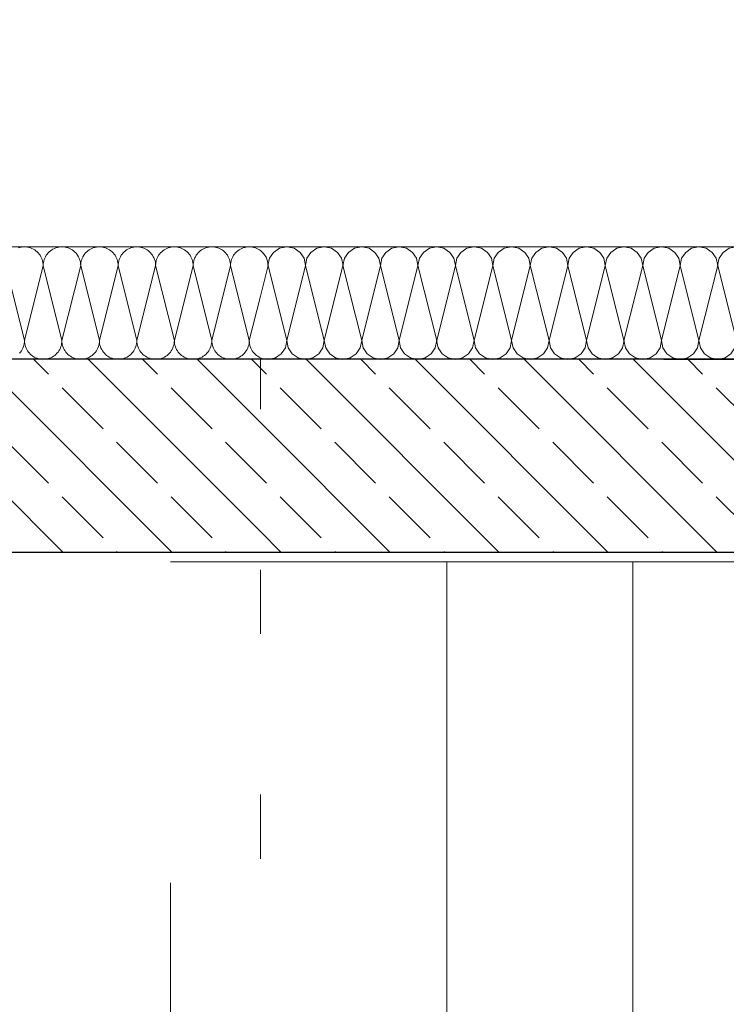
# Model space of a CAD drawing. Extents: x 0 to 78.5, y 0 to 44.5.
# Drawn here: x 37.9 to 39, y 23.6 to 25.1 of the extents above; entities that cross this region are included whole.
import ezdxf
from ezdxf.xclip import XClip

# ---------------------------------------------------------------- set-up
doc = ezdxf.new("R2010")
doc.units = 0
doc.header["$MEASUREMENT"] = 0
doc.header["$XCLIPFRAME"] = 0
for name, pattern in [('Punktlinie 1', [0.0125, 0, -0.0125]), ('Raster', [0.2, 0.1, -0.05, 0, -0.05]), ('Strichlinie_ eng', [0.115, 0.075, -0.04])]:
    doc.linetypes.add(name, pattern=pattern)
for name, color, linetype in [('80 Raum', 7, 'Continuous'), ('Neubau_00 Achsraster', 7, 'Continuous'), ('Neubau_10 Wand außen', 7, 'Continuous'), ('Neubau_20 Decke', 7, 'Continuous'), ('Neubau_20 Unterdämmung', 7, 'Continuous'), ('Neubau_40 Treppe', 7, 'Continuous')]:
    doc.layers.add(name, color=color, linetype=linetype)
pattern_1 = [(315.00001, (-18.56216, 122.58838), (0.0848528, 0.08485282), []), (315.00001, (-18.51973, 122.6308), (0.0848528, 0.08485282), [0.09, -0.03])]

# ---------------------------------------------------------------- blocks, each defined once
blk = doc.blocks.new('*X33')
at = {"layer": 'Neubau_10 Wand außen', "color": 7, "linetype": 'Continuous', "lineweight": 13, "ltscale": 20}
for p, q in [((37.9265, 24.7595), (37.9242, 24.7588)), ((37.9289, 24.76), (37.9265, 24.7595)), ((37.9313, 24.7603), (37.9289, 24.76)), ((37.9337, 24.7604), (37.9313, 24.7603)), ((37.9361, 24.7603), (37.9337, 24.7604)), ((37.9385, 24.76), (37.9361, 24.7603)), ((37.9408, 24.7595), (37.9385, 24.76)), ((37.9432, 24.7588), (37.9408, 24.7595)), ((37.9454, 24.7579), (37.9432, 24.7588)), ((37.9476, 24.7569), (37.9454, 24.7579)), ((37.9496, 24.7556), (37.9476, 24.7569)), ((37.9516, 24.7542), (37.9496, 24.7556)), ((37.9534, 24.7527), (37.9516, 24.7542)), ((37.9551, 24.751), (37.9534, 24.7527)), ((37.9567, 24.7491), (37.9551, 24.751)), ((37.9581, 24.7472), (37.9567, 24.7491)), ((37.969, 24.7491), (37.9676, 24.7472)), ((37.9706, 24.751), (37.969, 24.7491)), ((37.9723, 24.7527), (37.9706, 24.751)), ((37.9741, 24.7542), (37.9723, 24.7527)), ((37.9761, 24.7556), (37.9741, 24.7542)), ((37.9781, 24.7569), (37.9761, 24.7556)), ((37.9803, 24.7579), (37.9781, 24.7569)), ((37.9825, 24.7588), (37.9803, 24.7579)), ((37.9849, 24.7595), (37.9825, 24.7588)), ((37.9872, 24.76), (37.9849, 24.7595)), ((37.9896, 24.7603), (37.9872, 24.76)), ((37.992, 24.7604), (37.9896, 24.7603)), ((37.9944, 24.7603), (37.992, 24.7604)), ((37.9968, 24.76), (37.9944, 24.7603)), ((37.9992, 24.7595), (37.9968, 24.76)), ((38.0015, 24.7588), (37.9992, 24.7595)), ((38.0037, 24.7579), (38.0015, 24.7588)), ((38.0059, 24.7569), (38.0037, 24.7579)), ((38.008, 24.7556), (38.0059, 24.7569)), ((38.0099, 24.7542), (38.008, 24.7556)), ((38.0118, 24.7527), (38.0099, 24.7542)), ((38.0135, 24.751), (38.0118, 24.7527)), ((38.015, 24.7491), (38.0135, 24.751)), ((38.0164, 24.7472), (38.015, 24.7491)), ((38.0273, 24.7491), (38.0259, 24.7472)), ((38.0289, 24.751), (38.0273, 24.7491)), ((38.0306, 24.7527), (38.0289, 24.751)), ((38.0324, 24.7542), (38.0306, 24.7527)), ((38.0344, 24.7556), (38.0324, 24.7542)), ((38.0365, 24.7569), (38.0344, 24.7556)), ((38.0386, 24.7579), (38.0365, 24.7569)), ((38.0409, 24.7588), (38.0386, 24.7579)), ((38.0432, 24.7595), (38.0409, 24.7588)), ((38.0456, 24.76), (38.0432, 24.7595)), ((38.0479, 24.7603), (38.0456, 24.76)), ((38.0504, 24.7604), (38.0479, 24.7603)), ((38.0528, 24.7603), (38.0504, 24.7604)), ((38.0552, 24.76), (38.0528, 24.7603)), ((38.0575, 24.7595), (38.0552, 24.76)), ((38.0598, 24.7588), (38.0575, 24.7595)), ((38.0621, 24.7579), (38.0598, 24.7588)), ((38.0642, 24.7569), (38.0621, 24.7579)), ((38.0663, 24.7556), (38.0642, 24.7569)), ((38.0683, 24.7542), (38.0663, 24.7556)), ((38.0701, 24.7527), (38.0683, 24.7542)), ((38.0718, 24.751), (38.0701, 24.7527)), ((38.0734, 24.7491), (38.0718, 24.751)), ((38.0748, 24.7472), (38.0734, 24.7491)), ((38.0857, 24.7491), (38.0843, 24.7472)), ((38.0872, 24.751), (38.0857, 24.7491)), ((38.0889, 24.7527), (38.0872, 24.751)), ((38.0908, 24.7542), (38.0889, 24.7527)), ((38.0927, 24.7556), (38.0908, 24.7542)), ((38.0948, 24.7569), (38.0927, 24.7556)), ((38.097, 24.7579), (38.0948, 24.7569)), ((38.0992, 24.7588), (38.097, 24.7579)), ((38.1015, 24.7595), (38.0992, 24.7588)), ((38.1039, 24.76), (38.1015, 24.7595)), ((38.1063, 24.7603), (38.1039, 24.76)), ((38.1087, 24.7604), (38.1063, 24.7603)), ((38.1111, 24.7603), (38.1087, 24.7604)), ((38.1135, 24.76), (38.1111, 24.7603)), ((38.1158, 24.7595), (38.1135, 24.76)), ((38.1182, 24.7588), (38.1158, 24.7595)), ((38.1204, 24.7579), (38.1182, 24.7588)), ((38.1226, 24.7569), (38.1204, 24.7579)), ((38.1246, 24.7556), (38.1226, 24.7569)), ((38.1266, 24.7542), (38.1246, 24.7556)), ((38.1284, 24.7527), (38.1266, 24.7542)), ((38.1301, 24.751), (38.1284, 24.7527)), ((38.1317, 24.7491), (38.1301, 24.751)), ((38.1331, 24.7472), (38.1317, 24.7491)), ((38.144, 24.7491), (38.1426, 24.7472)), ((38.1456, 24.751), (38.144, 24.7491)), ((38.1473, 24.7527), (38.1456, 24.751)), ((38.1491, 24.7542), (38.1473, 24.7527)), ((38.1511, 24.7556), (38.1491, 24.7542)), ((38.1531, 24.7569), (38.1511, 24.7556)), ((38.1553, 24.7579), (38.1531, 24.7569)), ((38.1575, 24.7588), (38.1553, 24.7579)), ((38.1599, 24.7595), (38.1575, 24.7588)), ((38.1622, 24.76), (38.1599, 24.7595)), ((38.1646, 24.7603), (38.1622, 24.76)), ((38.167, 24.7604), (38.1646, 24.7603)), ((38.1694, 24.7603), (38.167, 24.7604)), ((38.1718, 24.76), (38.1694, 24.7603)), ((38.1742, 24.7595), (38.1718, 24.76)), ((38.1765, 24.7588), (38.1742, 24.7595)), ((38.1787, 24.7579), (38.1765, 24.7588)), ((38.1809, 24.7569), (38.1787, 24.7579)), ((38.183, 24.7556), (38.1809, 24.7569)), ((38.1849, 24.7542), (38.183, 24.7556)), ((38.1868, 24.7527), (38.1849, 24.7542)), ((38.1885, 24.751), (38.1868, 24.7527)), ((38.19, 24.7491), (38.1885, 24.751)), ((38.1914, 24.7472), (38.19, 24.7491)), ((38.2023, 24.7491), (38.2009, 24.7472)), ((38.2039, 24.751), (38.2023, 24.7491)), ((38.2056, 24.7527), (38.2039, 24.751)), ((38.2074, 24.7542), (38.2056, 24.7527)), ((38.2094, 24.7556), (38.2074, 24.7542)), ((38.2115, 24.7569), (38.2094, 24.7556)), ((38.2136, 24.7579), (38.2115, 24.7569)), ((38.2159, 24.7588), (38.2136, 24.7579)), ((38.2182, 24.7595), (38.2159, 24.7588)), ((38.2206, 24.76), (38.2182, 24.7595)), ((38.2229, 24.7603), (38.2206, 24.76)), ((38.2254, 24.7604), (38.2229, 24.7603)), ((38.2278, 24.7603), (38.2254, 24.7604)), ((38.2302, 24.76), (38.2278, 24.7603)), ((38.2325, 24.7595), (38.2302, 24.76)), ((38.2348, 24.7588), (38.2325, 24.7595)), ((38.2371, 24.7579), (38.2348, 24.7588)), ((38.2392, 24.7569), (38.2371, 24.7579)), ((38.2413, 24.7556), (38.2392, 24.7569)), ((38.2433, 24.7542), (38.2413, 24.7556)), ((38.2451, 24.7527), (38.2433, 24.7542)), ((38.2468, 24.751), (38.2451, 24.7527)), ((38.2484, 24.7491), (38.2468, 24.751)), ((38.2498, 24.7472), (38.2484, 24.7491)), ((38.2607, 24.7491), (38.2593, 24.7472)), ((38.2622, 24.751), (38.2607, 24.7491)), ((38.2639, 24.7527), (38.2622, 24.751)), ((38.2658, 24.7542), (38.2639, 24.7527)), ((38.2677, 24.7556), (38.2658, 24.7542)), ((38.2698, 24.7569), (38.2677, 24.7556)), ((38.272, 24.7579), (38.2698, 24.7569)), ((38.2742, 24.7588), (38.272, 24.7579)), ((38.2765, 24.7595), (38.2742, 24.7588)), ((38.2789, 24.76), (38.2765, 24.7595)), ((38.2813, 24.7603), (38.2789, 24.76)), ((38.2837, 24.7604), (38.2813, 24.7603)), ((38.2861, 24.7603), (38.2837, 24.7604)), ((38.2885, 24.76), (38.2861, 24.7603)), ((38.2908, 24.7595), (38.2885, 24.76)), ((38.2932, 24.7588), (38.2908, 24.7595)), ((38.2954, 24.7579), (38.2932, 24.7588)), ((38.2976, 24.7569), (38.2954, 24.7579)), ((38.2996, 24.7556), (38.2976, 24.7569)), ((38.301, 24.7547), (38.2996, 24.7556)), ((37.9593, 24.7451), (37.9581, 24.7472)), ((37.9604, 24.7429), (37.9593, 24.7451)), ((37.9613, 24.7407), (37.9604, 24.7429)), ((37.962, 24.7384), (37.9613, 24.7407)), ((37.9625, 24.736), (37.962, 24.7384)), ((37.9628, 24.7336), (37.9625, 24.736)), ((37.9629, 24.7312), (37.9628, 24.7336)), ((37.963, 24.7336), (37.9629, 24.7312)), ((37.9632, 24.736), (37.963, 24.7336)), ((37.9637, 24.7384), (37.9632, 24.736)), ((37.9644, 24.7407), (37.9637, 24.7384)), ((37.9653, 24.7429), (37.9644, 24.7407)), ((37.9664, 24.7451), (37.9653, 24.7429)), ((37.9676, 24.7472), (37.9664, 24.7451)), ((38.0177, 24.7451), (38.0164, 24.7472)), ((38.0187, 24.7429), (38.0177, 24.7451)), ((38.0196, 24.7407), (38.0187, 24.7429)), ((38.0203, 24.7384), (38.0196, 24.7407)), ((38.0208, 24.736), (38.0203, 24.7384)), ((38.0211, 24.7336), (38.0208, 24.736)), ((38.0212, 24.7312), (38.0211, 24.7336)), ((38.0213, 24.7336), (38.0212, 24.7312)), ((38.0216, 24.736), (38.0213, 24.7336)), ((38.0221, 24.7384), (38.0216, 24.736)), ((38.0228, 24.7407), (38.0221, 24.7384)), ((38.0236, 24.7429), (38.0228, 24.7407)), ((38.0247, 24.7451), (38.0236, 24.7429)), ((38.0259, 24.7472), (38.0247, 24.7451)), ((38.076, 24.7451), (38.0748, 24.7472)), ((38.0771, 24.7429), (38.076, 24.7451)), ((38.0779, 24.7407), (38.0771, 24.7429)), ((38.0786, 24.7384), (38.0779, 24.7407)), ((38.0791, 24.736), (38.0786, 24.7384)), ((38.0794, 24.7336), (38.0791, 24.736)), ((38.0795, 24.7312), (38.0794, 24.7336)), ((38.0796, 24.7336), (38.0795, 24.7312)), ((38.0799, 24.736), (38.0796, 24.7336)), ((38.0804, 24.7384), (38.0799, 24.736)), ((38.0811, 24.7407), (38.0804, 24.7384)), ((38.082, 24.7429), (38.0811, 24.7407)), ((38.083, 24.7451), (38.082, 24.7429)), ((38.0843, 24.7472), (38.083, 24.7451)), ((38.1343, 24.7451), (38.1331, 24.7472)), ((38.1354, 24.7429), (38.1343, 24.7451)), ((38.1363, 24.7407), (38.1354, 24.7429)), ((38.137, 24.7384), (38.1363, 24.7407)), ((38.1375, 24.736), (38.137, 24.7384)), ((38.1378, 24.7336), (38.1375, 24.736)), ((38.1379, 24.7312), (38.1378, 24.7336)), ((38.138, 24.7336), (38.1379, 24.7312)), ((38.1382, 24.736), (38.138, 24.7336)), ((38.1387, 24.7384), (38.1382, 24.736)), ((38.1394, 24.7407), (38.1387, 24.7384)), ((38.1403, 24.7429), (38.1394, 24.7407)), ((38.1414, 24.7451), (38.1403, 24.7429)), ((38.1426, 24.7472), (38.1414, 24.7451)), ((38.1927, 24.7451), (38.1914, 24.7472)), ((38.1937, 24.7429), (38.1927, 24.7451)), ((38.1946, 24.7407), (38.1937, 24.7429)), ((38.1953, 24.7384), (38.1946, 24.7407)), ((38.1958, 24.736), (38.1953, 24.7384)), ((38.1961, 24.7336), (38.1958, 24.736)), ((38.1962, 24.7312), (38.1961, 24.7336)), ((38.1963, 24.7336), (38.1962, 24.7312)), ((38.1966, 24.736), (38.1963, 24.7336)), ((38.1971, 24.7384), (38.1966, 24.736)), ((38.1978, 24.7407), (38.1971, 24.7384)), ((38.1986, 24.7429), (38.1978, 24.7407)), ((38.1997, 24.7451), (38.1986, 24.7429)), ((38.2009, 24.7472), (38.1997, 24.7451)), ((38.251, 24.7451), (38.2498, 24.7472)), ((38.2521, 24.7429), (38.251, 24.7451)), ((38.2529, 24.7407), (38.2521, 24.7429)), ((38.2536, 24.7384), (38.2529, 24.7407)), ((38.2541, 24.736), (38.2536, 24.7384)), ((38.2544, 24.7336), (38.2541, 24.736)), ((38.2545, 24.7312), (38.2544, 24.7336)), ((38.2546, 24.7336), (38.2545, 24.7312)), ((38.2549, 24.736), (38.2546, 24.7336)), ((38.2554, 24.7384), (38.2549, 24.736)), ((38.2561, 24.7407), (38.2554, 24.7384)), ((38.257, 24.7429), (38.2561, 24.7407)), ((38.258, 24.7451), (38.257, 24.7429)), ((38.2593, 24.7472), (38.258, 24.7451)), ((37.9045, 24.7312), (37.9337, 24.6145)), ((37.9629, 24.7312), (37.9337, 24.6145)), ((37.9629, 24.7312), (37.992, 24.6145)), ((38.0212, 24.7312), (37.992, 24.6145)), ((38.0212, 24.7312), (38.0504, 24.6145)), ((38.0795, 24.7312), (38.0504, 24.6145)), ((38.0795, 24.7312), (38.1087, 24.6145)), ((38.1379, 24.7312), (38.1087, 24.6145)), ((38.1379, 24.7312), (38.167, 24.6145)), ((38.1962, 24.7312), (38.167, 24.6145)), ((38.1962, 24.7312), (38.2254, 24.6145)), ((38.2545, 24.7312), (38.2254, 24.6145)), ((38.2545, 24.7312), (38.2837, 24.6145)), ((38.301, 24.6838), (38.2837, 24.6145)), ((37.9333, 24.6097), (37.9336, 24.6121)), ((37.9336, 24.6121), (37.9337, 24.6145)), ((37.9337, 24.6145), (37.9338, 24.6121)), ((37.9338, 24.6121), (37.9341, 24.6097)), ((37.9916, 24.6097), (37.9919, 24.6121)), ((37.9919, 24.6121), (37.992, 24.6145)), ((37.992, 24.6145), (37.9921, 24.6121)), ((37.9921, 24.6121), (37.9924, 24.6097)), ((38.05, 24.6097), (38.0503, 24.6121)), ((38.0503, 24.6121), (38.0504, 24.6145)), ((38.0504, 24.6145), (38.0505, 24.6121)), ((38.0505, 24.6121), (38.0507, 24.6097)), ((38.1083, 24.6097), (38.1086, 24.6121)), ((38.1086, 24.6121), (38.1087, 24.6145)), ((38.1087, 24.6145), (38.1088, 24.6121)), ((38.1088, 24.6121), (38.1091, 24.6097)), ((38.1666, 24.6097), (38.1669, 24.6121)), ((38.1669, 24.6121), (38.167, 24.6145)), ((38.167, 24.6145), (38.1671, 24.6121)), ((38.1671, 24.6121), (38.1674, 24.6097)), ((38.225, 24.6097), (38.2253, 24.6121)), ((38.2253, 24.6121), (38.2254, 24.6145)), ((38.2254, 24.6145), (38.2255, 24.6121)), ((38.2255, 24.6121), (38.2257, 24.6097)), ((38.2833, 24.6097), (38.2836, 24.6121)), ((38.2836, 24.6121), (38.2837, 24.6145)), ((38.2837, 24.6145), (38.2838, 24.6121)), ((38.2838, 24.6121), (38.2841, 24.6097)), ((37.926, 24.5948), (37.9275, 24.5966)), ((37.9275, 24.5966), (37.9289, 24.5986)), ((37.9289, 24.5986), (37.9302, 24.6007)), ((37.9302, 24.6007), (37.9312, 24.6028)), ((37.9312, 24.6028), (37.9321, 24.6051)), ((37.9321, 24.6051), (37.9328, 24.6074)), ((37.9328, 24.6074), (37.9333, 24.6097)), ((37.9341, 24.6097), (37.9346, 24.6074)), ((37.9346, 24.6074), (37.9353, 24.6051)), ((37.9353, 24.6051), (37.9361, 24.6028)), ((37.9361, 24.6028), (37.9372, 24.6007)), ((37.9372, 24.6007), (37.9384, 24.5986)), ((37.9384, 24.5986), (37.9398, 24.5966)), ((37.9398, 24.5966), (37.9414, 24.5948)), ((37.9843, 24.5948), (37.9859, 24.5966)), ((37.9859, 24.5966), (37.9873, 24.5986)), ((37.9873, 24.5986), (37.9885, 24.6007)), ((37.9885, 24.6007), (37.9896, 24.6028)), ((37.9896, 24.6028), (37.9904, 24.6051)), ((37.9904, 24.6051), (37.9911, 24.6074)), ((37.9911, 24.6074), (37.9916, 24.6097)), ((37.9924, 24.6097), (37.9929, 24.6074)), ((37.9929, 24.6074), (37.9936, 24.6051)), ((37.9936, 24.6051), (37.9945, 24.6028)), ((37.9945, 24.6028), (37.9955, 24.6007)), ((37.9955, 24.6007), (37.9968, 24.5986)), ((37.9968, 24.5986), (37.9982, 24.5966)), ((37.9982, 24.5966), (37.9997, 24.5948)), ((38.0426, 24.5948), (38.0442, 24.5966)), ((38.0442, 24.5966), (38.0456, 24.5986)), ((38.0456, 24.5986), (38.0468, 24.6007)), ((38.0468, 24.6007), (38.0479, 24.6028)), ((38.0479, 24.6028), (38.0488, 24.6051)), ((38.0488, 24.6051), (38.0495, 24.6074)), ((38.0495, 24.6074), (38.05, 24.6097)), ((38.0507, 24.6097), (38.0512, 24.6074)), ((38.0512, 24.6074), (38.0519, 24.6051)), ((38.0519, 24.6051), (38.0528, 24.6028)), ((38.0528, 24.6028), (38.0539, 24.6007)), ((38.0539, 24.6007), (38.0551, 24.5986)), ((38.0551, 24.5986), (38.0565, 24.5966)), ((38.0565, 24.5966), (38.0581, 24.5948)), ((38.101, 24.5948), (38.1025, 24.5966)), ((38.1025, 24.5966), (38.1039, 24.5986)), ((38.1039, 24.5986), (38.1052, 24.6007)), ((38.1052, 24.6007), (38.1062, 24.6028)), ((38.1062, 24.6028), (38.1071, 24.6051)), ((38.1071, 24.6051), (38.1078, 24.6074)), ((38.1078, 24.6074), (38.1083, 24.6097)), ((38.1091, 24.6097), (38.1096, 24.6074)), ((38.1096, 24.6074), (38.1103, 24.6051)), ((38.1103, 24.6051), (38.1111, 24.6028)), ((38.1111, 24.6028), (38.1122, 24.6007)), ((38.1122, 24.6007), (38.1134, 24.5986)), ((38.1134, 24.5986), (38.1148, 24.5966)), ((38.1148, 24.5966), (38.1164, 24.5948)), ((38.1593, 24.5948), (38.1609, 24.5966)), ((38.1609, 24.5966), (38.1623, 24.5986)), ((38.1623, 24.5986), (38.1635, 24.6007)), ((38.1635, 24.6007), (38.1646, 24.6028)), ((38.1646, 24.6028), (38.1654, 24.6051)), ((38.1654, 24.6051), (38.1661, 24.6074)), ((38.1661, 24.6074), (38.1666, 24.6097)), ((38.1674, 24.6097), (38.1679, 24.6074)), ((38.1679, 24.6074), (38.1686, 24.6051)), ((38.1686, 24.6051), (38.1695, 24.6028)), ((38.1695, 24.6028), (38.1705, 24.6007)), ((38.1705, 24.6007), (38.1718, 24.5986)), ((38.1718, 24.5986), (38.1732, 24.5966)), ((38.1732, 24.5966), (38.1747, 24.5948)), ((38.2176, 24.5948), (38.2192, 24.5966)), ((38.2192, 24.5966), (38.2206, 24.5986)), ((38.2206, 24.5986), (38.2218, 24.6007)), ((38.2218, 24.6007), (38.2229, 24.6028)), ((38.2229, 24.6028), (38.2238, 24.6051)), ((38.2238, 24.6051), (38.2245, 24.6074)), ((38.2245, 24.6074), (38.225, 24.6097)), ((38.2257, 24.6097), (38.2262, 24.6074)), ((38.2262, 24.6074), (38.2269, 24.6051)), ((38.2269, 24.6051), (38.2278, 24.6028)), ((38.2278, 24.6028), (38.2289, 24.6007)), ((38.2289, 24.6007), (38.2301, 24.5986)), ((38.2301, 24.5986), (38.2315, 24.5966)), ((38.2315, 24.5966), (38.2331, 24.5948)), ((38.276, 24.5948), (38.2775, 24.5966)), ((38.2775, 24.5966), (38.2789, 24.5986)), ((38.2789, 24.5986), (38.2802, 24.6007)), ((38.2802, 24.6007), (38.2812, 24.6028)), ((38.2812, 24.6028), (38.2821, 24.6051)), ((38.2821, 24.6051), (38.2828, 24.6074)), ((38.2828, 24.6074), (38.2833, 24.6097)), ((38.2841, 24.6097), (38.2846, 24.6074)), ((38.2846, 24.6074), (38.2853, 24.6051)), ((38.2853, 24.6051), (38.2861, 24.6028)), ((38.2861, 24.6028), (38.2872, 24.6007)), ((38.2872, 24.6007), (38.2884, 24.5986)), ((38.2884, 24.5986), (38.2898, 24.5966)), ((38.2898, 24.5966), (38.2914, 24.5948)), ((37.9414, 24.5948), (37.9431, 24.5931)), ((37.9431, 24.5931), (37.9449, 24.5915)), ((37.9449, 24.5915), (37.9469, 24.5901)), ((37.9469, 24.5901), (37.949, 24.5889)), ((37.949, 24.5889), (37.9511, 24.5878)), ((37.9511, 24.5878), (37.9534, 24.587)), ((37.9534, 24.587), (37.9557, 24.5863)), ((37.9557, 24.5863), (37.9581, 24.5858)), ((37.9581, 24.5858), (37.9604, 24.5855)), ((37.9604, 24.5855), (37.9629, 24.5854)), ((37.9629, 24.5854), (37.9653, 24.5855)), ((37.9653, 24.5855), (37.9677, 24.5858)), ((37.9677, 24.5858), (37.97, 24.5863)), ((37.97, 24.5863), (37.9723, 24.587)), ((37.9723, 24.587), (37.9746, 24.5878)), ((37.9746, 24.5878), (37.9767, 24.5889)), ((37.9767, 24.5889), (37.9788, 24.5901)), ((37.9788, 24.5901), (37.9808, 24.5915)), ((37.9808, 24.5915), (37.9826, 24.5931)), ((37.9826, 24.5931), (37.9843, 24.5948)), ((37.9997, 24.5948), (38.0014, 24.5931)), ((38.0014, 24.5931), (38.0033, 24.5915)), ((38.0033, 24.5915), (38.0052, 24.5901)), ((38.0052, 24.5901), (38.0073, 24.5889)), ((38.0073, 24.5889), (38.0095, 24.5878)), ((38.0095, 24.5878), (38.0117, 24.587)), ((38.0117, 24.587), (38.014, 24.5863)), ((38.014, 24.5863), (38.0164, 24.5858)), ((38.0164, 24.5858), (38.0188, 24.5855)), ((38.0188, 24.5855), (38.0212, 24.5854)), ((38.0212, 24.5854), (38.0236, 24.5855)), ((38.0236, 24.5855), (38.026, 24.5858)), ((38.026, 24.5858), (38.0283, 24.5863)), ((38.0283, 24.5863), (38.0307, 24.587)), ((38.0307, 24.587), (38.0329, 24.5878)), ((38.0329, 24.5878), (38.0351, 24.5889)), ((38.0351, 24.5889), (38.0371, 24.5901)), ((38.0371, 24.5901), (38.0391, 24.5915)), ((38.0391, 24.5915), (38.0409, 24.5931)), ((38.0409, 24.5931), (38.0426, 24.5948)), ((38.0581, 24.5948), (38.0598, 24.5931)), ((38.0598, 24.5931), (38.0616, 24.5915)), ((38.0616, 24.5915), (38.0636, 24.5901)), ((38.0636, 24.5901), (38.0656, 24.5889)), ((38.0656, 24.5889), (38.0678, 24.5878)), ((38.0678, 24.5878), (38.07, 24.587)), ((38.07, 24.587), (38.0724, 24.5863)), ((38.0724, 24.5863), (38.0747, 24.5858)), ((38.0747, 24.5858), (38.0771, 24.5855)), ((38.0771, 24.5855), (38.0795, 24.5854)), ((38.0795, 24.5854), (38.0819, 24.5855)), ((38.0819, 24.5855), (38.0843, 24.5858)), ((38.0843, 24.5858), (38.0867, 24.5863)), ((38.0867, 24.5863), (38.089, 24.587)), ((38.089, 24.587), (38.0912, 24.5878)), ((38.0912, 24.5878), (38.0934, 24.5889)), ((38.0934, 24.5889), (38.0955, 24.5901)), ((38.0955, 24.5901), (38.0974, 24.5915)), ((38.0974, 24.5915), (38.0993, 24.5931)), ((38.0993, 24.5931), (38.101, 24.5948)), ((38.1164, 24.5948), (38.1181, 24.5931)), ((38.1181, 24.5931), (38.1199, 24.5915)), ((38.1199, 24.5915), (38.1219, 24.5901)), ((38.1219, 24.5901), (38.124, 24.5889)), ((38.124, 24.5889), (38.1261, 24.5878)), ((38.1261, 24.5878), (38.1284, 24.587)), ((38.1284, 24.587), (38.1307, 24.5863)), ((38.1307, 24.5863), (38.1331, 24.5858)), ((38.1331, 24.5858), (38.1354, 24.5855)), ((38.1354, 24.5855), (38.1379, 24.5854)), ((38.1379, 24.5854), (38.1403, 24.5855)), ((38.1403, 24.5855), (38.1427, 24.5858)), ((38.1427, 24.5858), (38.145, 24.5863)), ((38.145, 24.5863), (38.1473, 24.587)), ((38.1473, 24.587), (38.1496, 24.5878)), ((38.1496, 24.5878), (38.1517, 24.5889)), ((38.1517, 24.5889), (38.1538, 24.5901)), ((38.1538, 24.5901), (38.1558, 24.5915)), ((38.1558, 24.5915), (38.1576, 24.5931)), ((38.1576, 24.5931), (38.1593, 24.5948)), ((38.1747, 24.5948), (38.1764, 24.5931)), ((38.1764, 24.5931), (38.1783, 24.5915)), ((38.1783, 24.5915), (38.1802, 24.5901)), ((38.1802, 24.5901), (38.1823, 24.5889)), ((38.1823, 24.5889), (38.1845, 24.5878)), ((38.1845, 24.5878), (38.1867, 24.587)), ((38.1867, 24.587), (38.189, 24.5863)), ((38.189, 24.5863), (38.1914, 24.5858)), ((38.1914, 24.5858), (38.1938, 24.5855)), ((38.1938, 24.5855), (38.1962, 24.5854)), ((38.1962, 24.5854), (38.1986, 24.5855)), ((38.1986, 24.5855), (38.201, 24.5858)), ((38.201, 24.5858), (38.2033, 24.5863)), ((38.2033, 24.5863), (38.2057, 24.587)), ((38.2057, 24.587), (38.2079, 24.5878)), ((38.2079, 24.5878), (38.2101, 24.5889)), ((38.2101, 24.5889), (38.2121, 24.5901)), ((38.2121, 24.5901), (38.2141, 24.5915)), ((38.2141, 24.5915), (38.2159, 24.5931)), ((38.2159, 24.5931), (38.2176, 24.5948)), ((38.2331, 24.5948), (38.2348, 24.5931)), ((38.2348, 24.5931), (38.2366, 24.5915)), ((38.2366, 24.5915), (38.2386, 24.5901)), ((38.2386, 24.5901), (38.2406, 24.5889)), ((38.2406, 24.5889), (38.2428, 24.5878)), ((38.2428, 24.5878), (38.245, 24.587)), ((38.245, 24.587), (38.2474, 24.5863)), ((38.2474, 24.5863), (38.2497, 24.5858)), ((38.2497, 24.5858), (38.2521, 24.5855)), ((38.2521, 24.5855), (38.2545, 24.5854)), ((38.2545, 24.5854), (38.2569, 24.5855)), ((38.2569, 24.5855), (38.2593, 24.5858)), ((38.2593, 24.5858), (38.2617, 24.5863)), ((38.2617, 24.5863), (38.264, 24.587)), ((38.264, 24.587), (38.2662, 24.5878)), ((38.2662, 24.5878), (38.2684, 24.5889)), ((38.2684, 24.5889), (38.2705, 24.5901)), ((38.2705, 24.5901), (38.2724, 24.5915)), ((38.2724, 24.5915), (38.2743, 24.5931)), ((38.2743, 24.5931), (38.276, 24.5948)), ((38.2914, 24.5948), (38.2931, 24.5931)), ((38.2931, 24.5931), (38.2949, 24.5915)), ((38.2949, 24.5915), (38.2969, 24.5901)), ((38.2969, 24.5901), (38.299, 24.5889)), ((38.299, 24.5889), (38.301, 24.5879))]:
    blk.add_line(p, q, dxfattribs=at)
blk = doc.blocks.new('*X37')
at = {"layer": 'Neubau_10 Wand außen', "color": 7, "linetype": 'Continuous', "lineweight": 13, "ltscale": 20}
for p, q in [((38.3129, 24.7312), (38.301, 24.6838)), ((38.3129, 24.7312), (38.342, 24.6145)), ((38.3712, 24.7312), (38.342, 24.6145)), ((38.3712, 24.7312), (38.4004, 24.6145)), ((38.4295, 24.7312), (38.4004, 24.6145)), ((38.4295, 24.7312), (38.4587, 24.6145)), ((38.4879, 24.7312), (38.4587, 24.6145)), ((38.4879, 24.7312), (38.517, 24.6145)), ((38.5462, 24.7312), (38.517, 24.6145)), ((38.5462, 24.7312), (38.5754, 24.6145)), ((38.6045, 24.7312), (38.5754, 24.6145)), ((38.6045, 24.7312), (38.6337, 24.6145)), ((38.6629, 24.7312), (38.6337, 24.6145)), ((38.6629, 24.7312), (38.692, 24.6145)), ((38.7212, 24.7312), (38.692, 24.6145)), ((38.7212, 24.7312), (38.7504, 24.6145)), ((38.7795, 24.7312), (38.7504, 24.6145)), ((38.7795, 24.7312), (38.8087, 24.6145)), ((38.8379, 24.7312), (38.8087, 24.6145)), ((38.8379, 24.7312), (38.867, 24.6145)), ((38.8962, 24.7312), (38.867, 24.6145)), ((38.8962, 24.7312), (38.9254, 24.6145)), ((38.9545, 24.7312), (38.9254, 24.6145)), ((38.9545, 24.7312), (38.9837, 24.6145)), ((39.0129, 24.7312), (38.9837, 24.6145)), ((39.0129, 24.7312), (39.042, 24.6145))]:
    blk.add_line(p, q, dxfattribs=at)
for centre, start, end in [((38.2837, 24.7312), 0, 53.5807), ((38.342, 24.7312), 90, 180), ((38.342, 24.7312), 0, 90), ((38.4004, 24.7312), 90, 180), ((38.4004, 24.7312), 0, 90), ((38.4587, 24.7312), 90, 180), ((38.4587, 24.7312), 0, 90), ((38.517, 24.7312), 90, 180), ((38.517, 24.7312), 0, 90), ((38.5754, 24.7312), 90, 180), ((38.5754, 24.7312), 0, 90), ((38.6337, 24.7312), 90, 180), ((38.6337, 24.7312), 0, 90), ((38.692, 24.7312), 90, 180), ((38.692, 24.7312), 0, 90), ((38.7504, 24.7312), 90, 180), ((38.7504, 24.7312), 0, 90), ((38.8087, 24.7312), 90, 180), ((38.8087, 24.7312), 0, 90), ((38.867, 24.7312), 90, 180), ((38.867, 24.7312), 0, 90), ((38.9254, 24.7312), 90, 180), ((38.9254, 24.7312), 0, 90), ((38.9837, 24.7312), 90, 180), ((38.9837, 24.7312), 0, 90), ((39.042, 24.7312), 90, 180), ((38.3129, 24.6145), 270, 0), ((38.3712, 24.6145), 180, 270), ((38.3712, 24.6145), 270, 0), ((38.4295, 24.6145), 180, 270), ((38.4295, 24.6145), 270, 0), ((38.4879, 24.6145), 180, 270), ((38.4879, 24.6145), 270, 0), ((38.5462, 24.6145), 180, 270), ((38.5462, 24.6145), 270, 0), ((38.6045, 24.6145), 180, 270), ((38.6045, 24.6145), 270, 0), ((38.6629, 24.6145), 180, 270), ((38.6629, 24.6145), 270, 0), ((38.7212, 24.6145), 180, 270), ((38.7212, 24.6145), 270, 0), ((38.7795, 24.6145), 180, 270), ((38.7795, 24.6145), 270, 0), ((38.8379, 24.6145), 180, 270), ((38.8379, 24.6145), 270, 0), ((38.8962, 24.6145), 180, 270), ((38.8962, 24.6145), 270, 0), ((38.9545, 24.6145), 180, 270), ((38.9545, 24.6145), 270, 0), ((39.0129, 24.6145), 180, 270), ((39.0129, 24.6145), 270, 0), ((38.3129, 24.6145), 246.0268, 270)]:
    blk.add_arc(centre, 0.0292, start, end, dxfattribs=at)
blk = doc.blocks.new('Zeichnung_4_1', base_point=(-18.5622, 122.5884))
at = {"layer": 'Neubau_10 Wand außen', "linetype": 'Continuous', "lineweight": 0, "true_color": 0x000000}
h = blk.add_hatch(dxfattribs=at)
h.set_pattern_fill('Beton__Stahlbeton_0001', color=18, style=0, pattern_type=2)
h.set_pattern_definition(pattern_1)
h.paths.add_polyline_path([(38.301, 24.5854), (36.516, 24.5854), (36.516, 24.2854), (38.301, 24.2854)])
h = blk.add_hatch(dxfattribs=at)
h.set_pattern_fill('Beton__Stahlbeton_0001', color=18, style=0, pattern_type=2)
h.set_pattern_definition(pattern_1)
h.paths.add_polyline_path([(42.2865, 24.2854), (42.2865, 24.5854), (38.301, 24.5854), (38.301, 24.2854)])
at = {"layer": 'Neubau_00 Achsraster', "color": 5, "linetype": 'Raster', "lineweight": 18, "ltscale": 20}
blk.add_line((68.95, 24.2854), (1.25, 24.2854), dxfattribs=at)
at = {"layer": 'Neubau_10 Wand außen', "color": 7, "linetype": 'Continuous', "lineweight": 25, "ltscale": 20}
for p, q in [((38.301, 24.5854), (36.516, 24.5854)), ((42.2865, 24.5854), (38.301, 24.5854))]:
    blk.add_line(p, q, dxfattribs=at)
at = {"layer": 'Neubau_10 Wand außen', "color": 7, "linetype": 'Continuous', "lineweight": 18, "ltscale": 20, "flags": 128}
for points in [[(38.301, 24.7604), (36.516, 24.7604)], [(42.2865, 24.7604), (38.301, 24.7604)]]:
    blk.add_lwpolyline(points, dxfattribs=at)
at = {"layer": 'Neubau_10 Wand außen', "color": 7, "linetype": 'Continuous', "lineweight": 25, "ltscale": 20, "flags": 128}
for points in [[(36.816, 24.2854), (38.301, 24.2854)], [(38.301, 24.2854), (42.2865, 24.2854)]]:
    blk.add_lwpolyline(points, dxfattribs=at)
at = {"layer": 'Neubau_20 Decke', "color": 7, "linetype": 'Punktlinie 1', "lineweight": 13, "ltscale": 20, "flags": 128}
blk.add_lwpolyline([(34.866, 19.6254), (34.816, 19.6254), (34.816, 27.4351), (42.7338, 27.4351), (43.6901, 24.5854), (43.4264, 24.5854), (38.301, 24.5854), (38.301, 22.2604), (37.141, 22.2604), (37.141, 19.6254), (35.066, 19.6254)], dxfattribs=at)
at = {"layer": 'Neubau_20 Unterdämmung', "color": 7, "linetype": 'Continuous', "lineweight": 13, "ltscale": 20, "flags": 128}
blk.add_lwpolyline([(35.116, 37.2807), (35.116, 36.6808), (35.116, 24.5854), (42.741, 24.5845), (38.4807, 37.2799)], close=True, dxfattribs=at)
at = {"layer": 'Neubau_40 Treppe', "color": 7, "linetype": 'Strichlinie_ eng', "lineweight": 13, "ltscale": 20}
for p, q in [((38.161, 22.2704), (38.161, 24.2704)), ((38.161, 24.2704), (38.591, 24.2704)), ((38.591, 22.2704), (38.591, 24.2704)), ((38.591, 24.2704), (38.881, 24.2704)), ((38.591, 24.2704), (38.591, 22.2704)), ((38.881, 22.2704), (38.881, 24.2704)), ((38.881, 24.2704), (39.171, 24.2704)), ((38.881, 24.2704), (38.881, 22.2704))]:
    blk.add_line(p, q, dxfattribs=at)
at = {"layer": '80 Raum', "color": 7, "linetype": 'Continuous', "lineweight": 13, "ltscale": 20}
for name in ['*X33', '*X37']:
    blk.add_blockref(name, (0, 0), dxfattribs=at)

msp = doc.modelspace()

# ---------------------------------------------------------------- block references
at = {"color": 7, "linetype": 'Continuous', "lineweight": 13, "ltscale": 20}
ref = msp.add_blockref('Zeichnung_4_1', (-18.5622, 122.5884), dxfattribs=at)
XClip(ref).set_block_clipping_path([(1.2500000269, 44.0499978279), (1.2500047099, 0.4999927201), (68.9500000349, 0.5), (68.9499953519, 44.0500051077)])

doc.saveas('drawing.dxf')
